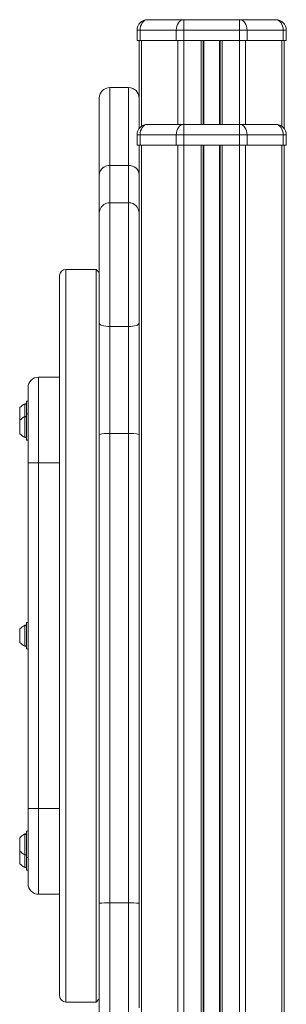
# Model space of a CAD drawing. Units: millimetres. Extents: x 434 to 1961, y 267 to 1480.
# Drawn here: x 1100 to 1227, y 1009 to 1480 of the extents above; entities that cross this region are included whole.
import ezdxf

# ---------------------------------------------------------------- set-up
doc = ezdxf.new("R2010")
doc.units = ezdxf.units.MM

msp = doc.modelspace()

# ---------------------------------------------------------------- linework, layer by layer
at = {"color": 7, "linetype": 'Continuous', "lineweight": 15}
for p, q in [((1161.14, 1479.54), (1178.42, 1479.54)), ((1178.42, 1479.54), (1205.11, 1479.54)), ((1178.42, 1479.54), (1178.42, 1474.54)), ((1205.11, 1479.54), (1205.11, 1474.54)), ((1205.11, 1479.54), (1222.4, 1479.54)), ((1157.6, 1474.54), (1156.14, 1474.54)), ((1156.14, 1474.54), (1156.14, 1469.54)), ((1157.6, 1474.54), (1157.6, 1469.54)), ((1174.89, 1474.54), (1157.6, 1474.54)), ((1174.89, 1474.54), (1174.89, 1469.54)), ((1178.42, 1474.54), (1174.89, 1474.54)), ((1178.42, 1474.54), (1178.42, 1469.54)), ((1205.11, 1474.54), (1178.42, 1474.54)), ((1208.65, 1474.54), (1205.11, 1474.54)), ((1205.11, 1474.54), (1205.11, 1469.54)), ((1208.65, 1474.54), (1208.65, 1469.54)), ((1225.93, 1474.54), (1208.65, 1474.54)), ((1225.93, 1474.54), (1225.93, 1469.54)), ((1227.4, 1474.54), (1225.93, 1474.54)), ((1227.4, 1474.54), (1227.4, 1469.54)), ((1156.14, 1469.54), (1157.6, 1469.54)), ((1157.14, 1469.54), (1157.14, 1442.11)), ((1157.6, 1469.54), (1174.89, 1469.54)), ((1174.89, 1469.54), (1178.42, 1469.54)), ((1178.42, 1469.54), (1205.11, 1469.54)), ((1187.77, 1469.54), (1187.77, 1429.54)), ((1195.77, 1469.54), (1195.77, 1429.54)), ((1205.11, 1469.54), (1208.65, 1469.54)), ((1208.65, 1469.54), (1225.93, 1469.54)), ((1225.93, 1469.54), (1227.4, 1469.54)), ((1226.4, 1469.54), (1226.4, 1427.54)), ((1152.14, 1447.11), (1143.14, 1447.11)), ((1138.14, 1405.52), (1138.14, 1442.11)), ((1157.14, 1442.11), (1157.14, 1427.54)), ((1161.14, 1429.54), (1178.42, 1429.54)), ((1178.42, 1424.54), (1178.42, 1429.54)), ((1178.42, 1429.54), (1205.11, 1429.54)), ((1205.11, 1424.54), (1205.11, 1429.54)), ((1205.11, 1429.54), (1222.4, 1429.54)), ((1157.6, 1424.54), (1156.14, 1424.54)), ((1156.14, 1424.54), (1156.14, 1419.54)), ((1174.89, 1424.54), (1157.6, 1424.54)), ((1157.6, 1424.54), (1157.6, 1419.54)), ((1178.42, 1424.54), (1174.89, 1424.54)), ((1174.89, 1424.54), (1174.89, 1419.54)), ((1205.11, 1424.54), (1178.42, 1424.54)), ((1178.42, 1424.54), (1178.42, 1419.54)), ((1205.11, 1424.54), (1205.11, 1419.54)), ((1208.65, 1424.54), (1205.11, 1424.54)), ((1208.65, 1424.54), (1208.65, 1419.54)), ((1225.93, 1424.54), (1208.65, 1424.54)), ((1225.93, 1424.54), (1225.93, 1419.54)), ((1227.4, 1424.54), (1225.93, 1424.54)), ((1227.4, 1424.54), (1227.4, 1419.54)), ((1156.14, 1419.54), (1157.6, 1419.54)), ((1157.14, 1419.54), (1157.14, 1373.37)), ((1157.6, 1419.54), (1174.89, 1419.54)), ((1158.31, 1419.54), (1158.31, 569.54)), ((1174.89, 1419.54), (1178.42, 1419.54)), ((1175.6, 1419.54), (1175.6, 569.54)), ((1178.42, 1419.54), (1178.42, 569.54)), ((1178.42, 1419.54), (1205.11, 1419.54)), ((1186.77, 1419.54), (1186.77, 569.54)), ((1187.77, 1419.54), (1187.77, 569.54)), ((1188.1, 1419.54), (1188.1, 569.54)), ((1195.44, 1419.54), (1195.44, 569.54)), ((1195.77, 1419.54), (1195.77, 569.54)), ((1196.77, 1419.54), (1196.77, 569.54)), ((1205.11, 1419.54), (1205.11, 569.54)), ((1205.11, 1419.54), (1208.65, 1419.54)), ((1207.94, 1419.54), (1207.94, 569.54)), ((1208.65, 1419.54), (1225.93, 1419.54)), ((1225.23, 1419.54), (1225.23, 569.54)), ((1225.93, 1419.54), (1227.4, 1419.54)), ((1226.4, 1419.54), (1226.4, 569.54)), ((1143.14, 1409.85), (1143.14, 1392.1)), ((1143.14, 1409.85), (1152.14, 1409.85)), ((1152.14, 1392.1), (1152.14, 1409.85)), ((1138.14, 1387.14), (1138.14, 1405.52)), ((1143.14, 1392.1), (1143.14, 1332.95)), ((1143.14, 1392.1), (1152.14, 1392.1)), ((1152.14, 1332.95), (1152.14, 1392.1)), ((1138.14, 1334.61), (1138.14, 1387.14)), ((1157.14, 1373.37), (1157.14, 1334.61)), ((1136.64, 1360.29), (1122.14, 1360.29)), ((1138.14, 1358.79), (1136.64, 1360.29)), ((1136.64, 1360.29), (1136.64, 1010.29)), ((1119.14, 1013.29), (1119.14, 1357.29)), ((1138.14, 1281.38), (1138.14, 1334.61)), ((1143.14, 1332.95), (1152.14, 1332.95)), ((1143.14, 1332.95), (1143.14, 1281.85)), ((1152.14, 1281.85), (1152.14, 1332.95)), ((1157.14, 1334.61), (1157.14, 1281.38)), ((1109.14, 1308.79), (1109.14, 1267.79)), ((1119.14, 1308.79), (1109.14, 1308.79)), ((1104.14, 1303.79), (1104.14, 1267.79)), ((1100.14, 1293.92), (1100.14, 1288.15)), ((1104.14, 1297.29), (1103.34, 1297.29)), ((1103.34, 1297.29), (1103.34, 1291.23)), ((1100.14, 1290.57), (1100.14, 1290.54)), ((1104.14, 1291.23), (1103.34, 1291.23)), ((1103.34, 1291.23), (1103.34, 1278.73)), ((1100.14, 1287.86), (1100.14, 1282.1)), ((1100.14, 1284.51), (1100.14, 1284.48)), ((1138.14, 1057.54), (1138.14, 1281.38)), ((1143.14, 1281.85), (1143.14, 1057.63)), ((1143.14, 1281.85), (1152.14, 1281.85)), ((1152.14, 1057.63), (1152.14, 1281.85)), ((1157.14, 1281.38), (1157.14, 1057.54)), ((1103.34, 1278.73), (1104.14, 1278.73)), ((1109.14, 1267.79), (1104.14, 1267.79)), ((1104.14, 1267.79), (1104.14, 1102.79)), ((1109.14, 1267.79), (1119.14, 1267.79)), ((1109.14, 1102.79), (1109.14, 1267.79)), ((1104.14, 1191.54), (1103.34, 1191.54)), ((1103.34, 1191.54), (1103.34, 1179.04)), ((1100.14, 1188.17), (1100.14, 1182.4)), ((1100.14, 1184.82), (1100.14, 1184.79)), ((1103.34, 1179.04), (1104.14, 1179.04)), ((1104.14, 1102.79), (1104.14, 1066.79)), ((1109.14, 1102.79), (1104.14, 1102.79)), ((1109.14, 1102.79), (1109.14, 1061.79)), ((1119.14, 1102.79), (1109.14, 1102.79)), ((1104.14, 1091.85), (1103.34, 1091.85)), ((1103.34, 1091.85), (1103.34, 1079.35)), ((1100.14, 1088.48), (1100.14, 1082.71)), ((1100.14, 1085.13), (1100.14, 1085.1)), ((1100.14, 1082.42), (1100.14, 1076.65)), ((1100.14, 1079.07), (1100.14, 1079.04)), ((1103.34, 1079.35), (1104.14, 1079.35)), ((1103.34, 1079.35), (1103.34, 1073.29)), ((1103.34, 1073.29), (1104.14, 1073.29)), ((1109.14, 1061.79), (1119.14, 1061.79)), ((1138.14, 993.97), (1138.14, 1057.54)), ((1143.14, 1057.63), (1143.14, 990.71)), ((1143.14, 1057.63), (1152.14, 1057.63)), ((1152.14, 990.71), (1152.14, 1057.63)), ((1157.14, 1057.54), (1157.14, 1007.61)), ((1136.64, 1010.29), (1138.14, 1011.79)), ((1122.14, 1010.29), (1136.64, 1010.29))]:
    msp.add_line(p, q, dxfattribs=at)
at = {"color": 8, "linetype": 'Continuous', "lineweight": 15}
for p, q in [((1158.31, 1469.54), (1158.31, 1428.67)), ((1175.6, 1469.54), (1175.6, 1429.54)), ((1178.42, 1469.54), (1178.42, 1429.54)), ((1186.77, 1469.54), (1186.77, 1429.54)), ((1188.1, 1469.54), (1188.1, 1429.54)), ((1195.44, 1469.54), (1195.44, 1429.54)), ((1196.77, 1469.54), (1196.77, 1429.54)), ((1205.11, 1469.54), (1205.11, 1429.54)), ((1207.94, 1469.54), (1207.94, 1429.54)), ((1225.23, 1469.54), (1225.23, 1428.67)), ((1143.14, 1447.11), (1143.14, 1409.85)), ((1152.14, 1409.85), (1152.14, 1447.11)), ((1122.14, 1360.29), (1122.14, 1010.29)), ((1100.26, 1294.25), (1100.26, 1288.19)), ((1102.63, 1296.01), (1102.63, 1289.95)), ((1102.63, 1289.95), (1102.63, 1280.01)), ((1100.26, 1288.19), (1100.26, 1281.77)), ((1102.63, 1190.26), (1102.63, 1180.32)), ((1100.26, 1188.5), (1100.26, 1182.08)), ((1100.26, 1088.81), (1100.26, 1082.38)), ((1102.63, 1090.57), (1102.63, 1080.62)), ((1100.26, 1082.38), (1100.26, 1076.33)), ((1102.63, 1080.62), (1102.63, 1074.57))]:
    msp.add_line(p, q, dxfattribs=at)
at = {"color": 7, "linetype": 'Continuous', "lineweight": 15, "flags": 128}
for points in [[(1161.14, 1479.54), (1160.45, 1479.45), (1159.78, 1479.16), (1159.17, 1478.7), (1158.64, 1478.08), (1158.2, 1477.32), (1157.87, 1476.46), (1157.67, 1475.52), (1157.6, 1474.54)], [(1178.42, 1479.54), (1177.74, 1479.45), (1177.07, 1479.16), (1176.46, 1478.7), (1175.92, 1478.08), (1175.49, 1477.32), (1175.16, 1476.46), (1174.96, 1475.52), (1174.89, 1474.54)], [(1205.11, 1479.54), (1205.8, 1479.45), (1206.46, 1479.16), (1207.08, 1478.7), (1207.61, 1478.08), (1208.05, 1477.32), (1208.38, 1476.46), (1208.58, 1475.52), (1208.65, 1474.54)], [(1222.4, 1479.54), (1223.09, 1479.45), (1223.75, 1479.16), (1224.36, 1478.7), (1224.9, 1478.08), (1225.34, 1477.32), (1225.66, 1476.46), (1225.87, 1475.52), (1225.93, 1474.54)], [(1157.6, 1424.54), (1157.67, 1425.52), (1157.87, 1426.46), (1158.2, 1427.32), (1158.64, 1428.08), (1159.17, 1428.7), (1159.78, 1429.16), (1160.45, 1429.45), (1161.14, 1429.54)], [(1174.89, 1424.54), (1174.96, 1425.52), (1175.16, 1426.46), (1175.49, 1427.32), (1175.92, 1428.08), (1176.46, 1428.7), (1177.07, 1429.16), (1177.74, 1429.45), (1178.42, 1429.54)], [(1208.65, 1424.54), (1208.58, 1425.52), (1208.38, 1426.46), (1208.05, 1427.32), (1207.61, 1428.08), (1207.08, 1428.7), (1206.46, 1429.16), (1205.8, 1429.45), (1205.11, 1429.54)], [(1225.93, 1424.54), (1225.87, 1425.52), (1225.66, 1426.46), (1225.34, 1427.32), (1224.9, 1428.08), (1224.36, 1428.7), (1223.75, 1429.16), (1223.09, 1429.45), (1222.4, 1429.54)], [(1138.14, 1334.61), (1138.23, 1334.29), (1138.52, 1333.97), (1138.98, 1333.69), (1139.6, 1333.44), (1140.36, 1333.23), (1141.22, 1333.08), (1142.16, 1332.98), (1143.14, 1332.95)], [(1152.14, 1332.95), (1153.11, 1332.98), (1154.05, 1333.08), (1154.92, 1333.23), (1155.67, 1333.44), (1156.3, 1333.69), (1156.76, 1333.97), (1157.04, 1334.29), (1157.14, 1334.61)]]:
    msp.add_lwpolyline(points, dxfattribs=at)
at = {"color": 7, "linetype": 'Continuous', "lineweight": 15}
for centre, radius, start, end in [((1161.14, 1474.54), 5, 90, 180), ((1222.4, 1474.54), 5, 0, 90), ((1143.14, 1442.11), 5, 90, 180), ((1152.14, 1442.11), 5, 0, 90), ((1161.14, 1424.54), 5, 90, 180), ((1222.4, 1424.54), 5, 0, 90), ((1142.82, 1405.16), 4.7, 86.1651, 175.5664), ((1152.45, 1405.16), 4.7, 4.4336, 93.8349), ((1143.12, 1387.12), 4.98, 89.7689, 179.767), ((1152.16, 1387.12), 4.98, 0.233, 90.2311), ((1122.14, 1357.29), 3, 90, 180), ((1109.14, 1303.79), 5, 90, 180), ((1100.64, 1293.92), 0.5, 138.7852, 180), ((1105.53, 1289.64), 7, 114.4427, 138.7852), ((1102.84, 1295.56), 0.5, 0, 114.4427), ((1105.53, 1283.58), 7, 114.4427, 138.7852), ((1102.84, 1289.5), 0.5, 0, 114.4427), ((1100.64, 1287.86), 0.5, 138.7852, 180), ((1100.64, 1288.15), 0.5, 180, 196.9248), ((1100.64, 1282.1), 0.5, 180, 221.2148), ((1105.53, 1286.38), 7, 221.2148, 245.5573), ((1102.84, 1280.46), 0.5, 245.5573, 0), ((1141.9, 1268.2), 13.71, 84.8143, 105.9247), ((1153.38, 1268.2), 13.71, 74.0753, 95.1857), ((1105.53, 1183.89), 7, 114.4427, 138.7852), ((1102.84, 1189.81), 0.5, 0, 114.4427), ((1100.64, 1188.17), 0.5, 138.7852, 180), ((1100.64, 1182.4), 0.5, 180, 221.2148), ((1105.53, 1186.69), 7, 221.2148, 245.5573), ((1102.84, 1180.77), 0.5, 245.5573, 0), ((1100.64, 1088.48), 0.5, 138.7852, 180), ((1105.53, 1084.2), 7, 114.4427, 138.7852), ((1102.84, 1090.12), 0.5, 0, 114.4427), ((1100.64, 1082.71), 0.5, 180, 221.2148), ((1100.64, 1082.42), 0.5, 163.0752, 180), ((1105.53, 1087), 7, 221.2148, 245.5573), ((1102.84, 1081.08), 0.5, 245.5573, 0), ((1100.64, 1076.65), 0.5, 180, 221.2148), ((1105.53, 1080.94), 7, 221.2148, 245.5573), ((1102.84, 1075.02), 0.5, 245.5573, 0), ((1109.14, 1066.79), 5, 180, 270), ((1141.89, 987.88), 69.76, 88.9737, 93.0816), ((1153.39, 987.88), 69.76, 86.9184, 91.0263), ((1122.14, 1013.29), 3, 180, 270)]:
    msp.add_arc(centre, radius, start, end, dxfattribs=at)

doc.saveas('drawing.dxf')
